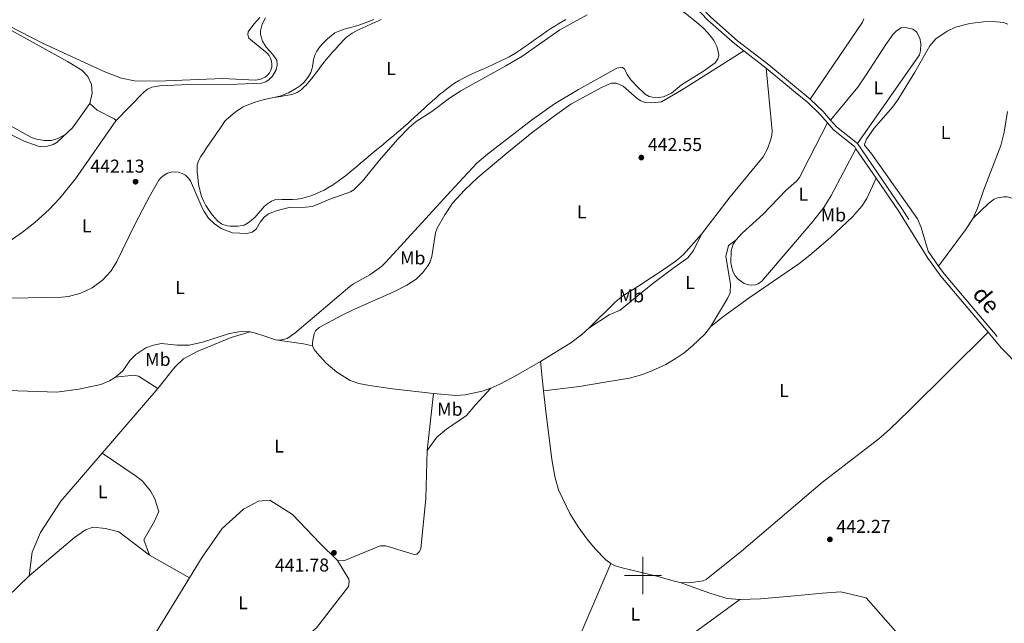
# Model space of a CAD drawing. Units: metres. Extents: x 621094 to 625601, y 685341 to 688389.
# Drawn here: x 624165 to 624694, y 687474 to 687799 of the extents above; entities that cross this region are included whole.
import ezdxf
from ezdxf.enums import TextEntityAlignment as Align

# ---------------------------------------------------------------- set-up
doc = ezdxf.new("R2010")
doc.units = ezdxf.units.M
doc.header["$MEASUREMENT"] = 0
doc.linetypes.add('DGN Style 3', pattern=[69.04140851376147, 49.31529179554391, -19.72611671821756])
for name, color, linetype, lineweight in [('Carátula', 7, 'Continuous', 5), ('Elementos auxiliares', 7, 'Continuous', 5), ('Entidades rústicas y varios', 7, 'Continuous', 5), ('Relieve y altimetría', 7, 'Continuous', 5), ('Textos de rotulación', 7, 'Continuous', 5), ('Viales y ferrocarril', 7, 'Continuous', 5)]:
    doc.layers.add(name, color=color, linetype=linetype, lineweight=lineweight)
doc.styles.add('Style-arial', font='arial.shx', dxfattribs={"bigfont": 'arialbig.shx'})
doc.styles.add('Style-Arial Narrow', font='txt')
doc.styles.add('Style-Helvetica-Narrow-Oblique', font='txt')

# ---------------------------------------------------------------- blocks, each defined once
blk = doc.blocks.new('5PATER')
at = {"layer": 'Relieve y altimetría', "linetype": 'Continuous', "lineweight": 5}
h = blk.add_hatch(color=250, dxfattribs=at)
edge = h.paths.add_edge_path()
edge.add_ellipse((0, 0), major_axis=(-1.095731442945027, -1.110710700472634), ratio=0.9994222409660319, start_angle=0, end_angle=360)

msp = doc.modelspace()

# ---------------------------------------------------------------- linework, layer by layer
at = {"layer": 'Carátula', "color": 7, "linetype": 'Continuous', "lineweight": 5}
for p, q in [((624500, 687490), (624500, 687510)), ((624490, 687500), (624510, 687500))]:
    msp.add_line(p, q, dxfattribs=at)
msp.add_3dface([(621146.73, 685340.95), (625601.04, 685419.45), (625548.7, 688389), (621094.3899999999, 688310.5)], dxfattribs=at)
at = {"layer": 'Elementos auxiliares', "color": 250, "linetype": 'Continuous', "lineweight": 5}
msp.add_3dface([(622007.48, 685750.1400000001), (621967.22, 688063.3600000001), (625400.1200000001, 688123.8900000001), (625441.5, 685810.6599999999)], dxfattribs=at)
at = {"layer": 'Entidades rústicas y varios', "color": 92, "linetype": 'Continuous', "lineweight": 5}
for p, q in [((624446.55, 687599.1300000001, 441.9), (624444.9099999999, 687614.8900000001, 442.19)), ((624239.25, 687600.49, 441.64), (624209.25, 687565.76, 441.4)), ((624384, 687567.22, 441.84), (624387.3400000001, 687597.72, 442)), ((624256.1499999999, 687498.7, 441.3), (624234.73, 687510.8400000001, 441.3)), ((624482.75, 687506.3400000001, 441.94), (624457.05, 687446.74, 441.63))]:
    msp.add_line(p, q, dxfattribs=at)
at = {"layer": 'Entidades rústicas y varios', "color": 92, "linetype": 'Continuous', "lineweight": 5, "extrusion": (-0.06990453567390698, 0.07852712157201004, 0.9944580670243619), "elevation": 10812.21323006842, "flags": 128}
msp.add_lwpolyline([(-923506.6379579795, -98064.99337018398), (-923510.0519585651, -98064.99337018374), (-923525.7161327959, -98068.60780591716)], dxfattribs=at)
at = {"layer": 'Entidades rústicas y varios', "color": 92, "linetype": 'Continuous', "lineweight": 5, "extrusion": (-0.1342065194483649, 0.1132664360400859, 0.984458899398209), "elevation": -5508.125703889978, "flags": 128}
msp.add_lwpolyline([(-928437.8809761647, 33394.80615683319), (-928430.4414381525, 33395.77418274223), (-928406.2284016116, 33397.3116356564)], dxfattribs=at)
at = {"layer": 'Entidades rústicas y varios', "color": 92, "linetype": 'Continuous', "lineweight": 5, "extrusion": (0.002003202771107836, 0.009623228998459216, 0.9999516891541816), "elevation": 8309.830637371155, "flags": 128}
msp.add_lwpolyline([(624320.2116789136, 687575.3003174737), (624315.3116887461, 687576.3203647065), (624300.2316989726, 687578.4204619501)], dxfattribs=at)
at = {"layer": 'Entidades rústicas y varios', "color": 92, "linetype": 'Continuous', "lineweight": 5, "extrusion": (-0.03747323530724968, 0.02251966643421713, 0.9990438535216055), "elevation": -7469.778150430762, "flags": 128}
msp.add_lwpolyline([(-910755.8946704098, 180786.3517327051), (-910776.7738740062, 180787.7241237477), (-910829.4208428361, 180788.1815874282)], dxfattribs=at)
at = {"layer": 'Entidades rústicas y varios', "color": 92, "linetype": 'Continuous', "lineweight": 5}
for points in [[(624302.3700000001, 687626.55, 442.06), (624304.8700000001, 687626.45, 442.06), (624308.6699999999, 687627.3700000001, 442.06), (624312.81, 687630.1699999999, 442.2), (624324.5700000001, 687640.1599999999, 441.92), (624342.3600000001, 687655.3, 442.06), (624344.3800000001, 687656.75, 442.08), (624353.1799999999, 687661.56, 442.2), (624359.3800000001, 687666.0700000001, 442.2), (624361.72, 687668.3, 442.2), (624396.6799999999, 687706.45, 442.21), (624410.69, 687721.6000000001, 442.5), (624416.3800000001, 687726.47, 442.55), (624440.01, 687744.6200000001, 442.73), (624452.49, 687753.4099999999, 442.76), (624465.3600000001, 687761.1200000001, 442.76), (624485.97, 687772.54, 442.9), (624488.6200000001, 687773.0900000001, 442.89), (624490.06, 687772.3200000001, 442.9), (624491.4299999999, 687769.1400000001, 443.06), (624493.44, 687766.31, 442.96), (624496.8400000001, 687762.69, 442.73), (624501.24, 687758.6699999999, 442.77), (624503.3500000001, 687757.3500000001, 442.91), (624505.06, 687756.94, 442.82), (624508.0900000001, 687756.77, 442.69), (624511.1000000001, 687757.25, 442.62), (624515.25, 687759.1000000001, 442.62), (624520.6499999999, 687763.6300000001, 442.76), (624532.53, 687771.06, 442.76), (624538.77, 687775.46, 442.76), (624540.3, 687777.5700000001, 442.76), (624540.72, 687779.3600000001, 442.76), (624540.48, 687781.79, 442.81), (624539.69, 687784.24, 442.89), (624538.05, 687787.4199999999, 442.79), (624536.03, 687790.27, 442.76), (624532.6399999999, 687793.96, 442.76), (624528.81, 687797.3600000001, 442.76), (624516.6000000001, 687806.95, 442.76)], [(624470.04, 687801.26, 442.66), (624455.25, 687793.1499999999, 442.57), (624434.8, 687778.96, 442.48), (624426.21, 687773.8500000001, 442.48), (624402.1499999999, 687760.5, 442.48), (624396.0700000001, 687756.54, 442.48), (624386.49, 687749.26, 442.48), (624378, 687744.01, 442.48), (624374.24, 687740.7, 442.48), (624368.02, 687734.19, 442.48), (624358.3899999999, 687723.1699999999, 442.39), (624349.1399999999, 687711.8, 442.53), (624344.53, 687707.26, 442.53), (624342.8300000001, 687706.23, 442.48), (624331.5900000001, 687702.1200000001, 442.21), (624322.3700000001, 687698.1799999999, 442.46), (624318.55, 687697.8500000001, 442.5), (624309.8, 687697.81, 442.04), (624303.3400000001, 687696.1400000001, 441.91), (624298.72, 687694.24, 441.86), (624296.3200000001, 687692.45, 441.89), (624294.1300000001, 687689.8600000001, 441.95), (624291.99, 687686.0900000001, 441.95), (624289.8600000001, 687684.56, 441.95), (624287.1200000001, 687683.8400000001, 441.95), (624279.29, 687684.0700000001, 441.68), (624273.19, 687686.4099999999, 441.96), (624269.5900000001, 687688.8700000001, 442.08), (624266.5, 687691.95, 442.13), (624264.03, 687695.55, 442.11), (624263.06, 687697.51, 442.08), (624256.74, 687712.1100000001, 441.89), (624255.5, 687713.71, 441.84), (624253.97, 687715.02, 441.81), (624252.21, 687716.01, 441.78), (624250.29, 687716.6300000001, 441.77), (624248.28, 687716.8600000001, 441.77), (624246.27, 687716.69, 441.78), (624244.3300000001, 687716.1300000001, 441.81), (624242.54, 687715.19, 441.84), (624240.97, 687713.9199999999, 441.89), (624239.69, 687712.3700000001, 441.95), (624234.72, 687703.6699999999, 441.94), (624226.96, 687688.99, 441.68), (624217.1499999999, 687668.75, 441.72), (624214.1000000001, 687663.75, 441.58), (624209.47, 687658.6499999999, 441.41), (624203.95, 687654.55, 441.27), (624197.73, 687651.6000000001, 441.16), (624191.06, 687649.9199999999, 441.08), (624187.6300000001, 687649.5700000001, 441.06), (624124.2, 687648.25, 441.12)], [(624202.6399999999, 687753.5700000001, 441.95), (624203.81, 687759.1100000001, 441.98), (624203.46, 687763.8200000001, 442.03), (624201.5700000001, 687768.1400000001, 442.03), (624198.3600000001, 687771.5900000001, 441.98), (624190.53, 687776.2, 441.95), (624151.8700000001, 687797.5800000001, 441.95)], [(624159.4199999999, 687795.1699999999, 441.96), (624177.25, 687786.1300000001, 441.99), (624210.74, 687770.5700000001, 442.04), (624219.6000000001, 687767.1599999999, 442.07), (624226.6100000001, 687765.8700000001, 442.13), (624239.1100000001, 687765.6100000001, 442.13), (624274.1000000001, 687767.1300000001, 442.13), (624291.52, 687766.0900000001, 442.13), (624293.97, 687766.51, 442.13), (624296.9299999999, 687767.8500000001, 442.13), (624298.1699999999, 687768.8999999999, 442.13), (624299.19, 687770.1799999999, 442.13), (624299.94, 687771.6200000001, 442.13), (624300.3800000001, 687773.19, 442.13), (624300.52, 687774.8200000001, 442.13), (624300.3200000001, 687776.44, 442.13), (624299.8200000001, 687777.99, 442.13), (624299.02, 687779.4099999999, 442.13), (624297.96, 687780.6499999999, 442.13), (624288.1599999999, 687788.8, 442.22), (624287.52, 687790.46, 442.22), (624287.81, 687792.05, 442.22), (624290.76, 687796.27, 442.22), (624294.05, 687799.9099999999, 442.22)], [(624216.52, 687744.28, 441.86), (624231.6100000001, 687759.74, 442.13), (624233.5800000001, 687761.3300000001, 442.09), (624235.8899999999, 687762.45, 441.99), (624240.31, 687763.1300000001, 441.95), (624251.8800000001, 687763.7, 441.95), (624281.8700000001, 687764.0700000001, 441.98), (624294.8600000001, 687764.54, 442.04), (624297.2, 687765.24, 442.08), (624299.06, 687766.51, 442.13), (624300.9099999999, 687768.3600000001, 442.17), (624302.8200000001, 687771.74, 442.22), (624303.4099999999, 687774.28, 442.22), (624303.1200000001, 687776.8500000001, 442.21), (624301.0800000001, 687779.97, 442.26), (624297.4299999999, 687783.8400000001, 442.31), (624295.3899999999, 687787.04, 442.31), (624294.44, 687790.72, 442.3), (624294.3999999999, 687792.6200000001, 442.29), (624295.22, 687796.3300000001, 442.27), (624297.1300000001, 687799.6100000001, 442.24)], [(624355.29, 687798.8500000001, 442.1), (624352.98, 687797.8700000001, 442.07), (624350.6599999999, 687796.95, 442.05), (624350.1300000001, 687796.75, 442.04), (624347.76, 687795.95, 442.04), (624345.3700000001, 687795.22, 442.08), (624342.96, 687794.55, 442.11), (624340.55, 687793.8600000001, 442.13), (624339.3400000001, 687793.5, 442.13), (624336.97, 687792.72, 442.04), (624334.4199999999, 687791.51, 442.04), (624332.3899999999, 687790.0700000001, 442.04), (624330.47, 687788.4099999999, 442.04), (624329.0800000001, 687787.1100000001, 442.04), (624327.31, 687785.31, 442.04), (624325.74, 687783.3900000001, 442.04), (624324.7, 687781.81, 442.04), (624323.5800000001, 687779.55, 442.08), (624322.79, 687777.1799999999, 442.13), (624322.5, 687774.6200000001, 442.14), (624322.23, 687772.6300000001, 442.13), (624321.3700000001, 687770.3, 442.1), (624320.1799999999, 687768.1000000001, 442.06), (624319.3, 687766.8600000001, 442.04), (624317.6300000001, 687764.9299999999, 442), (624315.81, 687763.25, 441.97), (624313.77, 687761.81, 441.95), (624311.5700000001, 687760.52, 441.95), (624309.3400000001, 687759.3900000001, 441.95), (624307.05, 687758.4099999999, 441.95), (624304.6799999999, 687757.6300000001, 441.95), (624302.1799999999, 687757.01, 441.95)], [(624359.3300000001, 687798.74, 442.51), (624357.05, 687797.72, 442.51), (624354.76, 687796.72, 442.51), (624353.6300000001, 687796.21, 442.51), (624351.3500000001, 687795.1799999999, 442.51), (624349.0800000001, 687794.1400000001, 442.51), (624348.1499999999, 687793.72, 442.51), (624345.8999999999, 687792.6300000001, 442.45), (624343.73, 687791.3999999999, 442.35), (624342.6799999999, 687790.72, 442.33), (624340.69, 687789.19, 442.32), (624338.8500000001, 687787.49, 442.32), (624337.1300000001, 687785.6799999999, 442.33), (624336.27, 687784.74, 442.33), (624334.6100000001, 687782.8800000001, 442.35), (624332.96, 687781, 442.37), (624331.3200000001, 687779.1100000001, 442.4), (624329.72, 687777.2, 442.42), (624328.55, 687775.75, 442.42), (624327.02, 687773.78, 442.41), (624325.51, 687771.78, 442.37), (624324, 687769.79, 442.34), (624323.46, 687769.0900000001, 442.33), (624321.9099999999, 687767.1400000001, 442.33), (624320.3200000001, 687765.22, 442.34), (624318.6599999999, 687763.3500000001, 442.34), (624318.1000000001, 687762.75, 442.33), (624316.22, 687761, 442.25), (624314.1000000001, 687759.5700000001, 442.12), (624311.77, 687758.5700000001, 442), (624310.27, 687758.22, 441.97), (624307.8, 687757.8500000001, 441.97), (624305.3300000001, 687757.47, 441.96), (624302.8500000001, 687757.1100000001, 441.95), (624302.1799999999, 687757.01, 441.95)], [(624385.05, 687753.44, 442.49), (624386.9099999999, 687755.1000000001, 442.49), (624388.78, 687756.75, 442.49), (624390.69, 687758.3800000001, 442.49), (624392.6100000001, 687759.97, 442.49), (624394.5700000001, 687761.54, 442.49), (624396.6799999999, 687763.0900000001, 442.48), (624398.76, 687764.47, 442.48), (624400.8899999999, 687765.77, 442.47), (624403.0700000001, 687766.97, 442.46), (624405.28, 687768.1300000001, 442.46), (624407.53, 687769.22, 442.45), (624409.81, 687770.29, 442.44), (624412.1100000001, 687771.3200000001, 442.43), (624414.4099999999, 687772.3300000001, 442.42), (624416.72, 687773.3400000001, 442.41), (624419.03, 687774.3600000001, 442.4), (624421.3200000001, 687775.3900000001, 442.4), (624423.5900000001, 687776.46, 442.39), (624425.8400000001, 687777.5700000001, 442.39), (624428.05, 687778.74, 442.39), (624430.22, 687779.97, 442.39), (624432.01, 687781.0700000001, 442.4), (624434.1000000001, 687782.4299999999, 442.41), (624436.1599999999, 687783.8400000001, 442.41), (624438.2, 687785.28, 442.42), (624440.24, 687786.74, 442.43), (624442.27, 687788.21, 442.44), (624444.3, 687789.6699999999, 442.45), (624446.3400000001, 687791.1200000001, 442.46), (624448.3999999999, 687792.54, 442.46), (624450.48, 687793.9299999999, 442.47), (624452.5900000001, 687795.26, 442.48), (624454.21, 687796.22, 442.49), (624456.3700000001, 687797.47, 442.5), (624458.53, 687798.72, 442.5)], [(624618.77, 687799.1200000001, 442.69), (624617.96, 687797.26, 442.69), (624589.9299999999, 687755.98, 442.73)], [(624653.4199999999, 687674.29, 442.59), (624649.55, 687686.94, 442.9), (624647.5700000001, 687691.56, 442.88), (624623.05, 687726.46, 442.64), (624619.1499999999, 687731.1799999999, 442.64), (624619.2, 687732.1499999999, 442.73), (624620.1300000001, 687734.47, 442.73), (624624.23, 687740.3, 442.77), (624634.0700000001, 687751.6200000001, 442.89), (624637.0800000001, 687755.5700000001, 442.91), (624646.23, 687770.4299999999, 442.91), (624654.31, 687784.56, 442.91), (624657.53, 687788.3300000001, 442.72), (624663.47, 687792.53, 442.53), (624667.98, 687794.6300000001, 442.43), (624675.6699999999, 687796.5900000001, 442.28), (624683.1000000001, 687797.4299999999, 442.14), (624688.3400000001, 687797.6799999999, 442.07), (624693.8200000001, 687797.1200000001, 442.01), (624696.1599999999, 687796.28, 441.98)], [(624600.9099999999, 687744.7, 442.59), (624615.46, 687762.3800000001, 442.91), (624619.73, 687768.49, 442.92), (624630.56, 687785.3, 442.6), (624634.5900000001, 687790.8900000001, 442.41), (624636.3, 687792.74, 442.33), (624638.8500000001, 687794.31, 442.23), (624641.23, 687794.46, 442.14), (624645.1200000001, 687793.6400000001, 442.14), (624647.0900000001, 687792.1599999999, 442.27), (624648.9199999999, 687788.78, 442.39), (624649.44, 687785.9299999999, 442.41), (624649.27, 687781.8500000001, 442.59), (624648.75, 687779.69, 442.59), (624615.3200000001, 687732.06, 442.64)], [(624322.3500000001, 687623.4299999999, 442.05), (624322.3300000001, 687625.1699999999, 442.05), (624323.28, 687630.0800000001, 442.14), (624324.02, 687631.47, 442.14), (624325.8899999999, 687633.22, 442.14), (624337.94, 687639.77, 442.08), (624344.8899999999, 687643.1300000001, 442.06), (624366.46, 687652.56, 442.14), (624373.1100000001, 687656, 442.14), (624378.0900000001, 687659.1599999999, 442.14), (624381.5900000001, 687662.72, 442.14), (624384.3600000001, 687666.4099999999, 442.18), (624385.6100000001, 687668.6000000001, 442.26), (624386.5, 687671.3400000001, 442.32), (624388.4099999999, 687684.04, 442.41), (624389.3, 687686.6400000001, 442.41), (624393.4199999999, 687693.77, 442.44), (624397.6100000001, 687699.97, 442.49), (624403.96, 687706.97, 442.49), (624411.28, 687713.77, 442.42), (624426.8600000001, 687726.96, 442.46), (624440.44, 687737.95, 442.52), (624452.3800000001, 687747.02, 442.57), (624461.3, 687753.22, 442.61), (624477.6499999999, 687762.29, 442.68), (624483.1100000001, 687764.49, 442.68), (624485.6000000001, 687764.5700000001, 442.74), (624489.3999999999, 687763.02, 442.77), (624496.8, 687756.3700000001, 442.86), (624498.9299999999, 687754.97, 442.86), (624501.26, 687754.0900000001, 442.86), (624504.53, 687753.8999999999, 442.86), (624509.8899999999, 687754.6000000001, 442.77), (624520.75, 687760.8600000001, 442.6), (624554.1399999999, 687781.94, 442.77)], [(624566.24, 687772.69, 442.77), (624569.3899999999, 687738.9099999999, 442.59), (624569.27, 687736.44, 442.55), (624568.6399999999, 687734, 442.47), (624566.9099999999, 687729.28, 442.37), (624564.5800000001, 687724.8800000001, 442.32), (624546.81, 687703.55, 442.33), (624531.47, 687683.46, 442.2)], [(624302.1799999999, 687757.01, 441.95), (624299.73, 687756.52, 441.95), (624297.28, 687756.01, 441.95), (624295.74, 687755.6200000001, 441.95), (624293.3400000001, 687754.9199999999, 441.95), (624290.96, 687754.1699999999, 441.95), (624288.6000000001, 687753.3400000001, 441.95), (624287.24, 687752.81, 441.95), (624284.97, 687751.74, 441.95), (624282.8300000001, 687750.45, 441.95), (624281.9199999999, 687749.78, 441.95), (624279.9299999999, 687748.23, 441.95), (624278, 687746.6400000001, 441.95), (624276.1300000001, 687745, 441.95), (624275.28, 687744.2, 441.95), (624273.8700000001, 687742.1300000001, 441.96), (624272.46, 687740.0700000001, 441.97), (624271.05, 687738, 441.99), (624269.6399999999, 687735.94, 442), (624268.23, 687733.8700000001, 442.01), (624266.8200000001, 687731.81, 442.02), (624265.4199999999, 687729.74, 442.03), (624264.01, 687727.6799999999, 442.04), (624262.6000000001, 687725.6100000001, 442.04), (624262.25, 687725.1000000001, 442.04), (624261.05, 687722.8700000001, 442.04), (624260.3600000001, 687720.4299999999, 442.04), (624260.26, 687719.28, 442.04), (624260.3400000001, 687716.79, 442.04), (624260.5900000001, 687714.3, 442.04), (624260.8999999999, 687711.7, 442.01), (624261.27, 687709.22, 441.96), (624261.5, 687708.06, 441.95), (624262.1000000001, 687705.6300000001, 441.95), (624262.8999999999, 687703.3, 441.97), (624263.8899999999, 687701.03, 441.98), (624265.04, 687698.8200000001, 442), (624266.3600000001, 687696.6699999999, 442.02), (624267.81, 687694.55, 442.03), (624269.3999999999, 687692.46, 442.04), (624271.4199999999, 687690.3200000001, 442.04), (624273.49, 687688.95, 442.04), (624274.2, 687688.6100000001, 442.04), (624276.6000000001, 687687.8200000001, 442.04), (624278.1499999999, 687687.6200000001, 442.04), (624280.6499999999, 687687.6200000001, 442.04), (624282.1200000001, 687687.71, 442.04), (624284.5900000001, 687688.02, 442.04), (624285.51, 687688.26, 442.04), (624287.75, 687689.4099999999, 442.04), (624289.6200000001, 687690.8500000001, 442.04), (624291.44, 687692.56, 442.04), (624293.0700000001, 687694.4299999999, 442.04), (624294.6399999999, 687696.3400000001, 442.04), (624296.3300000001, 687698.2, 442.04), (624298.0800000001, 687699.74, 442.04), (624300.24, 687701.2, 442.04), (624302.5700000001, 687702.0700000001, 442.04), (624303.3400000001, 687702.1499999999, 442.04), (624305.8300000001, 687701.97, 442.04), (624308.48, 687701.97, 442.07), (624310.98, 687701.99, 442.12), (624311.56, 687702.01, 442.13), (624314.05, 687702.2, 442.13), (624316.52, 687702.6100000001, 442.13), (624319, 687703.26, 442.18), (624321.3600000001, 687704.05, 442.26), (624323.7, 687704.95, 442.31), (624326.3700000001, 687706.06, 442.31), (624328.6300000001, 687707.1200000001, 442.31), (624330.6100000001, 687708.22, 442.31), (624332.74, 687709.56, 442.31), (624334.8300000001, 687710.94, 442.31), (624336.8899999999, 687712.3700000001, 442.31), (624338.8999999999, 687713.8400000001, 442.31), (624340.8700000001, 687715.3700000001, 442.31), (624342.46, 687716.6599999999, 442.31), (624344.3800000001, 687718.27, 442.32), (624346.28, 687719.8800000001, 442.35), (624348.2, 687721.49, 442.38), (624350.1100000001, 687723.1000000001, 442.43), (624352.02, 687724.71, 442.47), (624353.9299999999, 687726.3200000001, 442.52), (624355.8500000001, 687727.9299999999, 442.55), (624357.76, 687729.54, 442.57), (624358.3400000001, 687730.02, 442.58), (624360.26, 687731.6200000001, 442.58), (624362.19, 687733.21, 442.59), (624364.1100000001, 687734.81, 442.59), (624366.03, 687736.3999999999, 442.58), (624367.7, 687737.8, 442.58), (624369.6000000001, 687739.4299999999, 442.57), (624371.48, 687741.0700000001, 442.56), (624373.3400000001, 687742.74, 442.55), (624375.19, 687744.4199999999, 442.54), (624377.03, 687746.1100000001, 442.52), (624378.8700000001, 687747.81, 442.51), (624380.71, 687749.5, 442.5), (624382.56, 687751.19, 442.49), (624384.4099999999, 687752.8700000001, 442.49), (624385.05, 687753.44, 442.49)], [(624143.8200000001, 687750.6300000001, 442.13), (624170.8200000001, 687735.6100000001, 442.22), (624173.1399999999, 687734.6300000001, 442.25), (624178.1100000001, 687733.71, 442.3), (624181.8300000001, 687733.7, 442.31), (624185.1100000001, 687734.7, 442.31), (624189.6599999999, 687737.2, 442.34), (624190.78, 687738.2, 442.33)], [(624216.52, 687744.28, 441.86), (624216.44, 687744.8300000001, 441.86), (624215.75, 687745.44, 441.86), (624206.48, 687750.1100000001, 441.95), (624202.6399999999, 687753.5700000001, 441.95)], [(624695.9299999999, 687749.3999999999, 441.03), (624694.26, 687738.27, 441.56), (624692.4099999999, 687731, 441.87), (624683.1300000001, 687706.8700000001, 442.19), (624679.94, 687697.3800000001, 442.01), (624677.47, 687692.02, 442.11)], [(624094.8500000001, 687665.26, 441.41), (624146.73, 687673.3300000001, 441.41), (624151.46, 687674.99, 441.4), (624157.52, 687678.27, 441.43), (624166.49, 687684.4199999999, 441.54), (624173.06, 687689.6300000001, 441.62), (624180.77, 687696.6599999999, 441.7), (624186.55, 687702.74, 441.76), (624194.97, 687713.1300000001, 441.83), (624216.52, 687744.28, 441.86)], [(624154.3700000001, 687739.8200000001, 441.73), (624167.3400000001, 687733.4199999999, 441.86), (624174.81, 687730.6100000001, 441.73), (624177.27, 687730.31, 441.79), (624179.81, 687730.6699999999, 441.86), (624182.98, 687731.6100000001, 441.85), (624185.1100000001, 687732.8800000001, 441.87), (624190.78, 687738.2, 442.34)], [(624549.94, 687680.22, 442.28), (624553.25, 687683.8500000001, 442.28), (624564.56, 687694.1499999999, 442.36), (624576.8300000001, 687706.8900000001, 442.37), (624582.51, 687711.8800000001, 442.51), (624584.1200000001, 687713.78, 442.54), (624589.4199999999, 687724.04, 442.56), (624599.28, 687743.1499999999, 442.59)], [(624614.45, 687729.3400000001, 442.64), (624601.23, 687704.1100000001, 442.35), (624597.2, 687697.76, 442.3), (624591.3999999999, 687690.26, 442.28), (624565.8999999999, 687660.4099999999, 442.28), (624563.8700000001, 687658.1599999999, 442.28), (624561.8700000001, 687656.6599999999, 442.28), (624560.49, 687656.1100000001, 442.28), (624558.47, 687655.9299999999, 442.28), (624556.6699999999, 687656.1699999999, 442.28), (624554.3300000001, 687656.97, 442.28), (624551.23, 687659.1599999999, 442.28), (624549.6300000001, 687661.05, 442.28), (624548.53, 687663.06, 442.28), (624547.72, 687665.53, 442.28), (624547.3200000001, 687668.01, 442.28), (624547.4099999999, 687674.3700000001, 442.28), (624548.51, 687678.04, 442.28), (624549.94, 687680.22, 442.28)], [(624536.3800000001, 687633.5700000001, 442.31), (624542.8400000001, 687638.8700000001, 442.37), (624557.01, 687649.1200000001, 442.12), (624583.78, 687667.52, 442.05), (624589.69, 687672.1300000001, 442.05), (624600.78, 687681.6400000001, 442.1), (624612.6100000001, 687692.79, 442.33), (624617.69, 687698.3999999999, 442.28), (624620.31, 687702.6300000001, 442.32), (624625.31, 687713.46, 442.62)], [(624677.47, 687692.02, 442.11), (624686.01, 687700.0800000001, 441.99), (624688.8999999999, 687702.1499999999, 441.91), (624690.53, 687702.8500000001, 441.81), (624694.05, 687703.48, 441.53), (624695.8300000001, 687703.4099999999, 441.35), (624699.27, 687702.48, 440.92), (624700.8500000001, 687701.6599999999, 440.68), (624704.1300000001, 687698.95, 440.06), (624709.3999999999, 687693.76, 438.83), (624713.1100000001, 687689.48, 438.04)], [(624470.97, 687632.8300000001, 442.05), (624481.8200000001, 687640.1000000001, 442.19), (624487.81, 687642.6400000001, 442.05), (624495.8, 687649.22, 442.19), (624505.3600000001, 687656.8999999999, 442.19), (624516.06, 687664.8900000001, 442.05), (624524.0700000001, 687670.6100000001, 442.33), (624527.0900000001, 687674.53, 442.33), (624531.47, 687683.46, 442.2)], [(624531.47, 687683.46, 442.2), (624521.75, 687672.49, 442.14), (624518, 687669.1699999999, 442.14), (624512.3999999999, 687665.22, 442.14), (624497.31, 687655.19, 442.05), (624488.6399999999, 687649.8500000001, 442.05), (624484.8400000001, 687646.6000000001, 442.1), (624470.97, 687632.8300000001, 442.05)], [(624549.94, 687680.22, 442.28), (624545.97, 687677.3700000001, 442.7), (624544.6300000001, 687671.3999999999, 442.42), (624547.02, 687656.5900000001, 442.56), (624546.95, 687651.9299999999, 442.14), (624545.49, 687648.8999999999, 442.14), (624536.3800000001, 687633.5700000001, 442.31)], [(624446.55, 687599.1300000001, 441.91), (624465.8500000001, 687601.53, 441.92), (624480.6399999999, 687604.06, 442.06), (624492.78, 687606.0700000001, 441.79), (624499.21, 687607.8700000001, 441.69), (624504.69, 687609.8800000001, 441.64), (624512.22, 687613.44, 441.64), (624517.26, 687616.3800000001, 441.68), (624522.06, 687619.69, 441.76), (624526.6100000001, 687623.3400000001, 441.87), (624533.2, 687629.71, 442.12), (624536.3800000001, 687633.5700000001, 442.31)], [(624216.5, 687606.6000000001, 441.78), (624220.27, 687609.94, 441.9), (624224.3500000001, 687615.6599999999, 441.76), (624227.3600000001, 687618.76, 441.66), (624232.78, 687622.3, 441.66), (624236.8400000001, 687623.8, 441.76), (624241.1000000001, 687624.56, 441.92), (624249.55, 687623.77, 442.27), (624255.95, 687623.72, 442.2), (624263.26, 687625.3900000001, 441.92), (624277.73, 687629.97, 441.84), (624282.6499999999, 687630.8400000001, 442.03), (624286.31, 687631.1300000001, 442.07), (624288.81, 687630.8999999999, 442.06)], [(624288.81, 687630.8999999999, 442.06), (624278.6799999999, 687627.8, 441.92), (624260.23, 687620.3300000001, 441.78), (624252.97, 687616.3400000001, 441.78), (624248.24, 687611.8900000001, 441.64), (624239.25, 687600.49, 441.64)], [(624288.81, 687630.8999999999, 442.06), (624291.75, 687630.1300000001, 442.15), (624296.1699999999, 687628.74, 442.34), (624302.3700000001, 687626.55, 442.06)], [(624470.97, 687632.8300000001, 442.05), (624467.1799999999, 687629.55, 442.07), (624461.1799999999, 687625.04, 442.11), (624444.9099999999, 687614.8900000001, 442.19)], [(624685.51, 687630.7, 442.54), (624643.0700000001, 687588.6400000001, 442.32), (624632.5, 687578.44, 442.4), (624626.8800000001, 687573.47, 442.4), (624596.6000000001, 687550.1300000001, 442.4), (624552.9099999999, 687512.97, 442.4), (624533.8999999999, 687497.77, 442.4), (624532.3300000001, 687497.1799999999, 442.26), (624525.03, 687495.97, 442.26), (624520.05, 687496.2, 442.26)], [(624387.3400000001, 687597.72, 442), (624365.31, 687600.24, 441.87), (624352.96, 687602.1000000001, 441.8), (624347.28, 687603.22, 441.78), (624342.5800000001, 687604.8200000001, 441.81), (624335.3400000001, 687609.26, 441.89), (624329.74, 687614.1400000001, 441.93), (624324.75, 687619.3999999999, 441.99), (624323.27, 687621.4099999999, 442.02), (624322.3500000001, 687623.4299999999, 442.05)], [(623969.4299999999, 687600.29, 440.94), (623990.06, 687612.72, 441.21), (623994.6399999999, 687614.79, 441.04), (623997.05, 687615.51, 440.96), (624002.6699999999, 687616.47, 440.83), (624012.6000000001, 687617.47, 440.67), (624029.5800000001, 687618.81, 440.81), (624040.3999999999, 687619.2, 440.94), (624045.3800000001, 687619.06, 440.94), (624052.8400000001, 687618.27, 440.92), (624068.45, 687615.2, 441.02), (624088.97, 687609.9299999999, 441.25), (624110.3800000001, 687603.03, 441.5), (624119.6200000001, 687601.19, 441.5), (624127.0800000001, 687600.47, 441.5), (624184.8400000001, 687598.51, 441.77), (624196.6499999999, 687600.0800000001, 441.63), (624208.5900000001, 687602.5900000001, 441.67), (624213.1699999999, 687604.55, 441.73), (624216.5, 687606.6000000001, 441.78)], [(624444.9099999999, 687614.8900000001, 442.19), (624431.81, 687607.4199999999, 442.23), (624422.99, 687602.76, 442.08), (624418.25, 687600.5900000001, 442.05)], [(624216.5, 687606.6000000001, 441.78), (624226.24, 687607.6200000001, 441.5), (624228.69, 687607.0900000001, 441.49), (624239.25, 687600.49, 441.64)], [(624384, 687567.22, 441.84), (624389.19, 687574.26, 441.84), (624394.29, 687578.6400000001, 441.84), (624405.21, 687585.99, 441.84), (624410, 687591.73, 441.98), (624418.25, 687600.5900000001, 442.05)], [(624418.25, 687600.5900000001, 442.05), (624413.51, 687598.96, 442.09), (624404.4299999999, 687597.0800000001, 442.14), (624399.4299999999, 687596.76, 442.07), (624387.3400000001, 687597.72, 442)], [(624482.75, 687506.3400000001, 441.94), (624480.02, 687508.31, 441.98), (624474.26, 687514.31, 441.87), (624469.98, 687519.4099999999, 441.83), (624465.0900000001, 687526.1300000001, 441.83), (624460.71, 687533.21, 441.89), (624454.53, 687545.9099999999, 442.12), (624452.53, 687553.1599999999, 442.15), (624451.05, 687562.3500000001, 442.12), (624447.55, 687589.6300000001, 441.74), (624446.55, 687599.1300000001, 441.9)], [(624209.25, 687565.76, 441.4), (624186.94, 687539.9299999999, 441.22), (624176.02, 687523.1200000001, 441.08), (624171.53, 687512.4299999999, 441.08), (624170.0800000001, 687499.8600000001, 441.08)], [(624234.73, 687510.8400000001, 441.3), (624231.5900000001, 687519.1000000001, 441.58), (624237.3, 687529.24, 441.58), (624239.6599999999, 687534.44, 441.58), (624237.5800000001, 687541.23, 441.41), (624235.29, 687545.3800000001, 441.3), (624230.6599999999, 687550.77, 441.15), (624226.8999999999, 687553.6499999999, 441.06), (624209.25, 687565.76, 441.4)], [(624335.69, 687508.01, 441.7), (624339.1300000001, 687507.9199999999, 441.7), (624358.6499999999, 687515.97, 441.56), (624361.74, 687515.8800000001, 441.7), (624376.94, 687511.1799999999, 441.98), (624378.44, 687511.4199999999, 441.98), (624379.6399999999, 687512.6599999999, 441.84), (624380.6200000001, 687514.3200000001, 441.84), (624383.2, 687541.3999999999, 441.98), (624384, 687567.22, 441.84)], [(624256.1499999999, 687498.7, 441.3), (624262.95, 687509.79, 441.14), (624273.75, 687525.23, 441.28), (624285.27, 687535.6699999999, 441.42), (624293.23, 687539.96, 441.42), (624299.46, 687540.49, 441.42), (624311.49, 687532.79, 441.56), (624326.22, 687517.3200000001, 441.56), (624335.69, 687508.01, 441.7)], [(624170.0800000001, 687499.8600000001, 441.08), (624194.28, 687520.3200000001, 440.8), (624200.23, 687524.5800000001, 440.8), (624204.3700000001, 687525.94, 441.08), (624210.98, 687525.1799999999, 441.36), (624218.1799999999, 687523.4299999999, 441.08), (624234.73, 687510.8400000001, 441.3)], [(624216.71, 687436.6200000001, 441.22), (624248.74, 687433.69, 441.22), (624266.5, 687434.8300000001, 441.22), (624285.01, 687443.1599999999, 441.22), (624307.8700000001, 687457.5800000001, 441.5), (624324.4199999999, 687471.76, 441.5), (624341.71, 687493.97, 441.78), (624342.0900000001, 687496.7, 441.5), (624341.9299999999, 687497.99, 441.5), (624335.69, 687508.01, 441.7)], [(624520.05, 687496.2, 442.26), (624517.5700000001, 687496.6699999999, 442.26), (624506.6599999999, 687499.8, 441.81), (624489.6200000001, 687503.81, 441.81), (624485.02, 687505.22, 441.88), (624482.75, 687506.3400000001, 441.94)], [(624170.0800000001, 687499.8600000001, 441.08), (624134.77, 687465.81, 440.38), (624120.77, 687449.45, 440.52), (624111.5, 687441.2, 440.94), (624101.3700000001, 687433.6499999999, 440.8)], [(624520.05, 687496.2, 442.26), (624535.99, 687490.5, 442.12), (624545.21, 687487.5700000001, 442.12), (624552.03, 687487.03, 441.98)], [(624552.03, 687487.03, 441.98), (624563.21, 687487.3500000001, 441.98), (624581.54, 687489.01, 442.4), (624596.51, 687490.54, 442.4), (624606.46, 687491.2, 442.4), (624620.0700000001, 687487.8999999999, 442.26), (624635.8400000001, 687470.0900000001, 442.12), (624646.52, 687447.74, 442.12), (624652.77, 687424.6100000001, 442.26), (624654.78, 687406.72, 442.26)], [(624457.05, 687446.74, 441.63), (624468.3, 687445.3500000001, 441.63), (624473.31, 687445.3300000001, 441.63), (624480.49, 687445.8999999999, 441.61), (624485.3999999999, 687446.74, 441.47), (624490.25, 687448.02, 441.35), (624501.48, 687452.1400000001, 441.47), (624508.1799999999, 687455.47, 441.57), (624512.22, 687458.0900000001, 441.63), (624552.03, 687487.03, 441.98)]]:
    msp.add_polyline3d(points, dxfattribs=at)
at = {"layer": 'Viales y ferrocarril', "color": 250, "linetype": 'Continuous', "lineweight": 5}
for p, q in [((624554.1399999999, 687781.94, 442.77), (624566.24, 687772.69, 442.77)), ((624614.45, 687729.3400000001, 442.64), (624625.31, 687713.46, 442.61))]:
    msp.add_line(p, q, dxfattribs=at)
at = {"layer": 'Viales y ferrocarril', "color": 250, "linetype": 'DGN Style 3', "lineweight": 5}
msp.add_line((624653.4199999999, 687674.29, 442.59), (624658.94, 687666.24, 442.55), dxfattribs=at)
at = {"layer": 'Viales y ferrocarril', "color": 250, "linetype": 'DGN Style 3', "lineweight": 5, "extrusion": (0.01468812007407329, 0.001887492065593533, 0.9998903422387837), "elevation": 10914.86729543091, "flags": 128}
msp.add_lwpolyline([(624516.0484548374, 687736.6033499287), (624523.0290237914, 687729.9633381008), (624527.0293266922, 687725.3233298357)], dxfattribs=at)
at = {"layer": 'Viales y ferrocarril', "color": 250, "linetype": 'DGN Style 3', "lineweight": 5, "extrusion": (-0.05308355053287949, -0.0565731526793596, 0.9969862662337636), "elevation": -71622.66373481549, "flags": 128}
msp.add_lwpolyline([(-15111.03800912364, 926153.9373163856), (-15106.2223837286, 926153.4217079543), (-15091.8806396235, 926154.5818269243)], dxfattribs=at)
at = {"layer": 'Viales y ferrocarril', "color": 250, "linetype": 'DGN Style 3', "lineweight": 5, "extrusion": (0.02244288073156106, 0.01393614689968552, 0.9996509895528836), "elevation": 24044.98765966487, "flags": 128}
msp.add_lwpolyline([(254751.0733658907, -893108.957209639), (254708.8526171976, -893110.8498743712), (254681.8967569812, -893110.8498743712)], dxfattribs=at)
at = {"layer": 'Viales y ferrocarril', "color": 250, "linetype": 'DGN Style 3', "lineweight": 5, "extrusion": (-0.05931694547426116, -0.04963785305639585, 0.997004304666512), "elevation": -70745.91180192388, "flags": 128}
msp.add_lwpolyline([(-126490.3389235908, 917648.6554942871), (-126485.3424289075, 917648.2676271964), (-126435.133410421, 917648.5262052566)], dxfattribs=at)
at = {"layer": 'Viales y ferrocarril', "color": 250, "linetype": 'DGN Style 3', "lineweight": 5}
msp.add_polyline3d([(624440.1300000001, 687885.74, 442.73), (624445.1000000001, 687879.9299999999, 442.73), (624476.8300000001, 687852.8900000001, 442.73), (624507.3999999999, 687828.3600000001, 442.75), (624525.28, 687811.8300000001, 442.77), (624536.44, 687800.03, 442.81), (624550.77, 687787.3500000001, 442.77), (624567.6399999999, 687774.45, 442.77), (624589.9299999999, 687755.98, 442.73)], dxfattribs=at)
at = {"layer": 'Viales y ferrocarril', "color": 250, "linetype": 'Continuous', "lineweight": 5}
for points in [[(624511.28, 687821.7, 442.75), (624523.7, 687810.22, 442.77), (624534.8600000001, 687798.4299999999, 442.81), (624549.3500000001, 687785.6100000001, 442.77), (624554.1399999999, 687781.94, 442.77)], [(624599.28, 687743.1499999999, 442.59), (624595.28, 687747.79, 442.64), (624588.44, 687754.29, 442.73), (624582.01, 687759.6200000001, 442.74), (624566.24, 687772.69, 442.77)], [(624599.28, 687743.1499999999, 442.59), (624602.5, 687739.4099999999, 442.55), (624613.6499999999, 687730.51, 442.64), (624614.45, 687729.3400000001, 442.64)], [(624625.31, 687713.46, 442.61), (624637.31, 687695.96, 442.59), (624653.1499999999, 687670.47, 442.59), (624660.0700000001, 687660.78, 442.52), (624685.51, 687630.7, 442.53)], [(624685.51, 687630.7, 442.53), (624692.6100000001, 687622.31, 442.54), (624743.44, 687570.5900000001, 442.56), (624758.9299999999, 687552.3400000001, 442.6), (624770.9099999999, 687536.75, 442.77), (624774.6200000001, 687531.3900000001, 442.73), (624776.77, 687527.5800000001, 442.68), (624784.3400000001, 687510.05, 442.6), (624787.53, 687503.97, 442.56), (624792.75, 687494.95, 442.59), (624798.1300000001, 687486.47, 442.59), (624806.06, 687474.8999999999, 442.59), (624812.1599999999, 687467, 442.59), (624814.1300000001, 687463.8200000001, 442.6), (624815.8700000001, 687460.7, 442.63)]]:
    msp.add_polyline3d(points, dxfattribs=at)

# ---------------------------------------------------------------- block references
at = {"layer": 'Relieve y altimetría', "color": 250, "linetype": 'Continuous', "lineweight": 5}
for p in [(624499.1200000001, 687724.5700000001, 442.55), (624227.19, 687711.6000000001, 442.13), (624600.5, 687519.3700000001, 442.27), (624333.8700000001, 687512.1699999999, 441.78)]:
    msp.add_blockref('5PATER', p, dxfattribs=at)

# ---------------------------------------------------------------- texts
at = {"layer": 'Entidades rústicas y varios', "color": 92, "linetype": 'Continuous', "lineweight": 5, "style": 'Style-Arial Narrow'}
for s, p in [('L', (624364.5631652174, 687772.45001, 442.51)), ('L', (624626.5831652174, 687762.1000099999, 442.76)), ('L', (624662.6831652175, 687738.0100100001, 442.41)), ('L', (624586.2331652173, 687704.8200099999, 442.38)), ('L', (624467.0631652174, 687695.45001, 442.31)), ('Mb', (624602.3948759681, 687693.71001, 442.28)), ('L', (624200.9931652173, 687687.8000099999, 441.74)), ('Mb', (624376.234875968, 687670.62001, 442.27)), ('L', (624525.3231652174, 687657.38001, 442.1)), ('L', (624251.1431652175, 687654.7600100001, 442.11)), ('Mb', (624493.794875968, 687650.2500100001, 442.13)), ('Mb', (624239.1948759679, 687616.11001, 441.63)), ('L', (624575.8731652175, 687599.39001, 442.27)), ('Mb', (624396.1948759679, 687589.3100099999, 441.97)), ('L', (624304.3231652174, 687569.5400100001, 441.63)), ('L', (624209.5231652174, 687545.0000100001, 441.2)), ('L', (624285.0231652174, 687485.3400099999, 441.31)), ('L', (624495.9431652175, 687479.2500100001, 441.65))]:
    msp.add_text(s, height=7.000020000000001, dxfattribs=at).set_placement(p, align=Align.MIDDLE_CENTER)
at = {"layer": 'Textos de rotulación', "color": 250, "linetype": 'Continuous', "lineweight": 5, "style": 'Style-arial'}
for s, p in [('442.55', (624502.6200000001, 687728.0700000001, 442.55)), ('442.13', (624202.8800000001, 687716.46, 442.13)), ('442.27', (624604, 687522.8700000001, 442.27)), ('441.78', (624302.0900000001, 687502.0900000001, 441.78))]:
    msp.add_text(s, height=7.000020000000001, dxfattribs=at).set_placement(p)
at = {"layer": 'Textos de rotulación', "color": 250, "linetype": 'Continuous', "lineweight": 5, "style": 'Style-Helvetica-Narrow-Oblique'}
msp.add_text('de', height=9, rotation=310.2175944228507, dxfattribs=at).set_placement((624681.2582625921, 687645.4005121856, 442.24), align=Align.CENTER)

doc.saveas('drawing.dxf')
